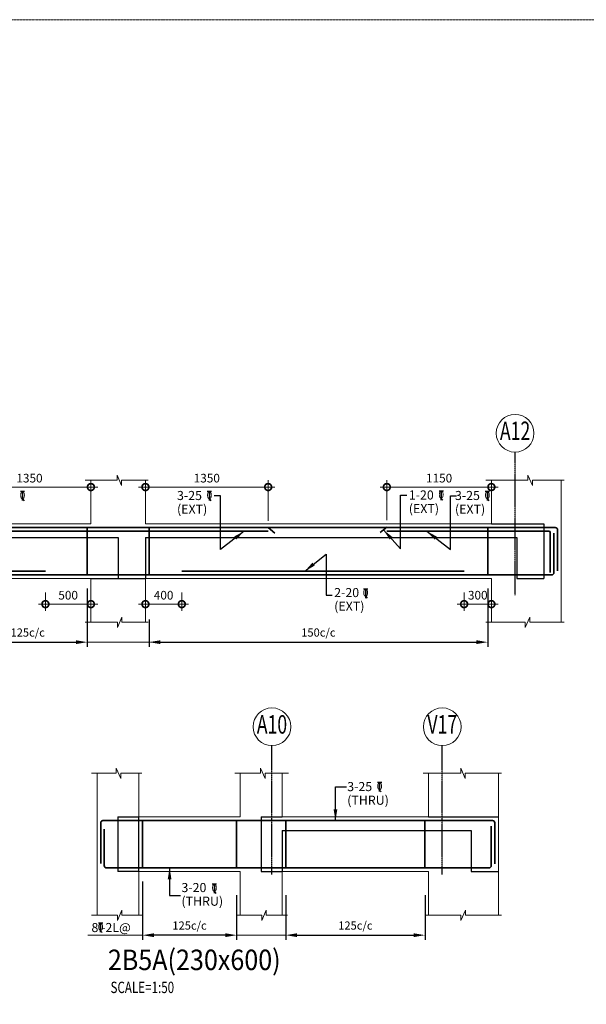
# Model space of a CAD drawing. Units: millimetres. Extents: x 744721 to 927582, y 73197 to 195265.
# Drawn here: x 910528 to 916760, y 176938 to 187761 of the extents above; entities that cross this region are included whole.
import ezdxf
from ezdxf.enums import TextEntityAlignment as Align

# ---------------------------------------------------------------- set-up
doc = ezdxf.new("R2010")
doc.units = ezdxf.units.MM
doc.header["$PDMODE"] = 98
doc.linetypes.add('CENTER', pattern=[2, 1.25, -0.25, 0.25, -0.25])
doc.linetypes.add('DASHED2', pattern=[0.375, 0.25, -0.125])
doc.layers.get('0').update_dxf_attribs({"color": 255, "lineweight": 20})
for name, color, linetype, lineweight in [('CUT LINE', 254, 'Continuous', 5), ('DIM', 7, 'Continuous', 13), ('GRID CIRCLE', 7, 'Continuous', 20), ('GRID MARK', 5, 'Continuous', 25), ('LEADER', 255, 'Continuous', 15), ('RCC', 2, 'Continuous', 20), ('REINF', 4, 'Continuous', 35), ('rib', 155, 'DASHED2', 20), ('TEXT', 1, 'Continuous', 25), ('TITLE TEXT', 5, 'Continuous', 25)]:
    doc.layers.add(name, color=color, linetype=linetype, lineweight=lineweight)
for name, color, linetype in [('GRID LINE', 252, 'CENTER'), ('RCE-TEXT-25', 4, 'Continuous'), ('RCE-TEXT-50', 4, 'Continuous'), ('slab', 252, 'Continuous')]:
    doc.layers.add(name, color=color, linetype=linetype)
doc.styles.add('arial', font='verdana.TTF')
doc.styles.add('ARIAL-GRID', font='ARIAL.TTF', dxfattribs={"width": 0.7, "height": 15})
doc.styles.add('DT', font='romans.shx', dxfattribs={"width": 0.75})
doc.styles.add('ROMANS-TITLE', font='ROMANS.shx', dxfattribs={"width": 0.8})
doc.styles.add('RT', font='romans.shx', dxfattribs={"width": 0.75})
doc.dimstyles.new('D50', dxfattribs={"dimscale": 50, "dimtxt": 1.9, "dimasz": 3, "dimexe": 1.5, "dimexo": 1.5, "dimgap": 1, "dimtad": 1, "dimdec": 0, "dimdsep": 46, "dimtxsty": 'DT', "dimblk": 'DOTSMALL', "dimcen": 2.5, "dimdle": 1.5, "dimclrd": 256, "dimclre": 256, "dimclrt": 1, "dimadec": 0, "dimazin": 0, "dimtfac": 1, "dimtdec": 0, "dimtmove": 0, "dimatfit": 3, "dimfxl": 0, "dimtolj": 1, "dimtzin": 0, "dimlwd": 9, "dimlwe": 9, "dimarcsym": 0})
doc.dimstyles.new('RCE-50-ANNOTATION', dxfattribs={"dimscale": 50, "dimtxt": 2, "dimasz": 2.5, "dimexe": 1, "dimexo": 1, "dimgap": 0.75, "dimtad": 0, "dimtoh": 1, "dimdec": 0, "dimdsep": 46, "dimtxsty": 'ROMANS-TITLE', "dimcen": 0.025, "dimclrd": 7, "dimclrt": 1, "dimadec": 0, "dimazin": 0, "dimtfac": 1, "dimtdec": 0, "dimtix": 1, "dimtmove": 2, "dimatfit": 0, "dimfxl": 0, "dimtolj": 1, "dimtzin": 0, "dimarcsym": 0})

# ---------------------------------------------------------------- blocks, each defined once
blk = doc.blocks.new('GRID')
at = {"layer": 'GRID CIRCLE'}
blk.add_circle((0, 0), 4.08, dxfattribs=at)
at = {"layer": 'GRID MARK', "linetype": 'Continuous', "style": 'ARIAL-GRID', "width": 0.7}
blk.add_attdef('GRID', text='', height=4, dxfattribs=at).set_placement((0, 0), align=Align.MIDDLE)
blk = doc.blocks.new('_DOTSMALL')
at = {"color": 0, "linetype": 'ByBlock', "const_width": 0.5}
blk.add_lwpolyline([(-0.0625, 0, 1), (0.0625, 0, 1)], format="xyb", close=True, dxfattribs=at)
blk = doc.blocks.new('*D194')
at = {"layer": 'Defpoints', "color": 0}
for p in [(909961, 182624), (909961, 182178), (911311, 182218)]:
    blk.add_point(p, dxfattribs=at)
at = {"layer": 'DIM', "lineweight": 9}
for p, q in [((909961, 182253), (909961, 182699)), ((911311, 182293), (911311, 182699)), ((911386, 182624), (909886, 182624))]:
    blk.add_line(p, q, dxfattribs=at)
at = {"layer": 'DIM', "lineweight": 9, "xscale": 150, "yscale": 150, "zscale": 150, "rotation": 180}
blk.add_blockref('_DOTSMALL', (909961, 182624), dxfattribs=at)
at = {"layer": 'DIM', "lineweight": 9, "xscale": 150, "yscale": 150, "zscale": 150}
blk.add_blockref('_DOTSMALL', (911311, 182624), dxfattribs=at)
at = {"layer": 'DIM', "color": 1, "insert": (910636, 182722), "char_height": 95, "attachment_point": 5, "style": 'DT'}
blk.add_mtext('\\A1;1350', dxfattribs=at)
blk = doc.blocks.new('A$C64B454ED')
at = {"layer": 'RCE-TEXT-25', "color": 1}
blk.add_line((0, -0.0185), (0.0092, -0.0287), dxfattribs=at)
blk.add_lwpolyline([(-0.0129, 0.0277), (0, 0.0277), (0, -0.0277), (0, 0.0277), (0.0125, 0.0277)], dxfattribs=at)
at = {"layer": 'RCE-TEXT-25', "color": 1, "insert": (-0.0001, 0.004), "char_height": 0.045, "attachment_point": 5, "style": 'ROMANS-TITLE'}
blk.add_mtext('\\A1;0', dxfattribs=at)
blk = doc.blocks.new('*D198')
at = {"layer": 'Defpoints', "color": 0, "ltscale": 800}
for p in [(915676, 181658, -47), (911951, 181319, -47), (915676, 180919)]:
    blk.add_point(p, dxfattribs=at)
at = {"layer": 'LEADER', "color": 0, "lineweight": -2, "ltscale": 800}
for p, q in [((915676, 181508), (915676, 180869)), ((911951, 181169), (911951, 180869))]:
    blk.add_line(p, q, dxfattribs=at)
at = {"layer": 'LEADER', "color": 7, "lineweight": -2, "ltscale": 800}
blk.add_line((912076, 180919), (915551, 180919), dxfattribs=at)
at = {"layer": 'LEADER', "color": 7, "ltscale": 800}
for points in [[(912076, 180940), (912076, 180898), (911951, 180919)], [(915551, 180940), (915551, 180898), (915676, 180919)]]:
    blk.add_solid(points, dxfattribs=at)
at = {"layer": 'LEADER', "color": 1, "ltscale": 800, "insert": (913813, 181025), "char_height": 90, "attachment_point": 5, "style": 'ROMANS-TITLE'}
blk.add_mtext('\\A1;150c/c ', dxfattribs=at)
blk = doc.blocks.new('*D199')
at = {"layer": 'Defpoints', "color": 0, "ltscale": 800}
for p in [(909961, 181658, -47), (911271, 181658, -47), (911271, 180919)]:
    blk.add_point(p, dxfattribs=at)
at = {"layer": 'LEADER', "color": 0, "lineweight": -2, "ltscale": 800}
for p, q in [((909961, 181508), (909961, 180869)), ((911271, 181508), (911271, 180869))]:
    blk.add_line(p, q, dxfattribs=at)
at = {"layer": 'LEADER', "color": 7, "lineweight": -2, "ltscale": 800}
blk.add_line((910086, 180919), (911146, 180919), dxfattribs=at)
at = {"layer": 'LEADER', "color": 7, "ltscale": 800}
for points in [[(910086, 180940), (910086, 180898), (909961, 180919)], [(911146, 180940), (911146, 180898), (911271, 180919)]]:
    blk.add_solid(points, dxfattribs=at)
at = {"layer": 'LEADER', "color": 1, "ltscale": 800, "insert": (910616, 181025), "char_height": 90, "attachment_point": 5, "style": 'ROMANS-TITLE'}
blk.add_mtext('\\A1;125c/c ', dxfattribs=at)
blk = doc.blocks.new('*D201')
at = {"layer": 'Defpoints', "color": 0}
for p in [(910811, 181540), (911311, 181540), (910811, 181337)]:
    blk.add_point(p, dxfattribs=at)
at = {"layer": 'DIM', "lineweight": 9}
for p, q in [((910811, 181465), (910811, 181262)), ((911311, 181465), (911311, 181262)), ((911386, 181337), (910736, 181337))]:
    blk.add_line(p, q, dxfattribs=at)
at = {"layer": 'DIM', "lineweight": 9, "xscale": 150, "yscale": 150, "zscale": 150, "rotation": 180}
blk.add_blockref('_DOTSMALL', (910811, 181337), dxfattribs=at)
at = {"layer": 'DIM', "lineweight": 9, "xscale": 150, "yscale": 150, "zscale": 150}
blk.add_blockref('_DOTSMALL', (911311, 181337), dxfattribs=at)
at = {"layer": 'DIM', "color": 1, "insert": (911061, 181435), "char_height": 95, "attachment_point": 5, "style": 'DT'}
blk.add_mtext('\\A1;500', dxfattribs=at)
blk = doc.blocks.new('*D202')
at = {"layer": 'Defpoints', "color": 0}
for p in [(913261, 182624), (911911, 182218), (913261, 182178)]:
    blk.add_point(p, dxfattribs=at)
at = {"layer": 'DIM', "lineweight": 9}
for p, q in [((911911, 182293), (911911, 182699)), ((913261, 182253), (913261, 182699)), ((911836, 182624), (913336, 182624))]:
    blk.add_line(p, q, dxfattribs=at)
at = {"layer": 'DIM', "lineweight": 9, "xscale": 150, "yscale": 150, "zscale": 150, "rotation": 180}
blk.add_blockref('_DOTSMALL', (911911, 182624), dxfattribs=at)
at = {"layer": 'DIM', "lineweight": 9, "xscale": 150, "yscale": 150, "zscale": 150}
blk.add_blockref('_DOTSMALL', (913261, 182624), dxfattribs=at)
at = {"layer": 'DIM', "color": 1, "insert": (912586, 182722), "char_height": 95, "attachment_point": 5, "style": 'DT'}
blk.add_mtext('\\A1;1350', dxfattribs=at)
blk = doc.blocks.new('*D203')
at = {"layer": 'Defpoints', "color": 0}
for p in [(914566, 182624), (914566, 182184), (915716, 182218)]:
    blk.add_point(p, dxfattribs=at)
at = {"layer": 'DIM', "lineweight": 9}
for p, q in [((914566, 182259), (914566, 182699)), ((915716, 182293), (915716, 182699)), ((915791, 182624), (914491, 182624))]:
    blk.add_line(p, q, dxfattribs=at)
at = {"layer": 'DIM', "lineweight": 9, "xscale": 150, "yscale": 150, "zscale": 150, "rotation": 180}
blk.add_blockref('_DOTSMALL', (914566, 182624), dxfattribs=at)
at = {"layer": 'DIM', "lineweight": 9, "xscale": 150, "yscale": 150, "zscale": 150}
blk.add_blockref('_DOTSMALL', (915716, 182624), dxfattribs=at)
at = {"layer": 'DIM', "color": 1, "insert": (915141, 182722), "char_height": 95, "attachment_point": 5, "style": 'DT'}
blk.add_mtext('\\A1;1150', dxfattribs=at)
blk = doc.blocks.new('*D206')
at = {"layer": 'Defpoints', "color": 0}
for p in [(911911, 181540), (912311, 181540), (912311, 181337)]:
    blk.add_point(p, dxfattribs=at)
at = {"layer": 'DIM', "lineweight": 9}
for p, q in [((911911, 181465), (911911, 181262)), ((912311, 181465), (912311, 181262)), ((911836, 181337), (912386, 181337))]:
    blk.add_line(p, q, dxfattribs=at)
at = {"layer": 'DIM', "lineweight": 9, "xscale": 150, "yscale": 150, "zscale": 150, "rotation": 180}
blk.add_blockref('_DOTSMALL', (911911, 181337), dxfattribs=at)
at = {"layer": 'DIM', "lineweight": 9, "xscale": 150, "yscale": 150, "zscale": 150}
blk.add_blockref('_DOTSMALL', (912311, 181337), dxfattribs=at)
at = {"layer": 'DIM', "color": 1, "insert": (912111, 181435), "char_height": 95, "attachment_point": 5, "style": 'DT'}
blk.add_mtext('\\A1;400', dxfattribs=at)
blk = doc.blocks.new('*D207')
at = {"layer": 'Defpoints', "color": 0}
for p in [(915416, 181540), (915716, 181540), (915416, 181337)]:
    blk.add_point(p, dxfattribs=at)
at = {"layer": 'DIM', "lineweight": 9}
for p, q in [((915416, 181465), (915416, 181262)), ((915716, 181465), (915716, 181262)), ((915791, 181337), (915341, 181337))]:
    blk.add_line(p, q, dxfattribs=at)
at = {"layer": 'DIM', "lineweight": 9, "xscale": 150, "yscale": 150, "zscale": 150, "rotation": 180}
blk.add_blockref('_DOTSMALL', (915416, 181337), dxfattribs=at)
at = {"layer": 'DIM', "lineweight": 9, "xscale": 150, "yscale": 150, "zscale": 150}
blk.add_blockref('_DOTSMALL', (915716, 181337), dxfattribs=at)
at = {"layer": 'DIM', "color": 1, "insert": (915566, 181435), "char_height": 95, "attachment_point": 5, "style": 'DT'}
blk.add_mtext('\\A1;300', dxfattribs=at)
blk = doc.blocks.new('TITLE-2')
at = {"layer": 'TEXT', "style": 'RT', "width": 0.75}
blk.add_attdef('SCALE', (-14, -376), '', height=250, dxfattribs=at)
at = {"layer": 'TITLE TEXT', "linetype": 'Continuous', "style": 'arial', "width": 0.9}
for tag, p in [('TITLE-1', (-72, 840)), ('TITLE-2', (-72, 129))]:
    blk.add_attdef(tag, p, '', height=450, dxfattribs=at)
blk = doc.blocks.new('*D229')
at = {"layer": 'Defpoints', "color": 0, "ltscale": 800}
for p in [(911879, 178437, -47), (912914, 178287), (911879, 177698)]:
    blk.add_point(p, dxfattribs=at)
at = {"layer": 'LEADER', "color": 0, "lineweight": -2, "ltscale": 800}
for p, q in [((911879, 178287), (911879, 177648)), ((912914, 178137), (912914, 177648))]:
    blk.add_line(p, q, dxfattribs=at)
at = {"layer": 'LEADER', "color": 7, "lineweight": -2, "ltscale": 800}
blk.add_line((912789, 177698), (912004, 177698), dxfattribs=at)
at = {"layer": 'LEADER', "color": 7, "ltscale": 800}
for points in [[(912004, 177719), (912004, 177677), (911879, 177698)], [(912789, 177719), (912789, 177677), (912914, 177698)]]:
    blk.add_solid(points, dxfattribs=at)
at = {"layer": 'LEADER', "color": 1, "ltscale": 800, "insert": (912396, 177804), "char_height": 90, "attachment_point": 5, "style": 'ROMANS-TITLE'}
blk.add_mtext('\\A1;125c/c ', dxfattribs=at)
blk = doc.blocks.new('*D230')
at = {"layer": 'Defpoints', "color": 0, "ltscale": 800}
for p in [(913454, 178287), (914986, 178288), (914986, 177698)]:
    blk.add_point(p, dxfattribs=at)
at = {"layer": 'LEADER', "color": 0, "lineweight": -2, "ltscale": 800}
for p, q in [((913454, 178137), (913454, 177648)), ((914986, 178138), (914986, 177648))]:
    blk.add_line(p, q, dxfattribs=at)
at = {"layer": 'LEADER', "color": 7, "lineweight": -2, "ltscale": 800}
blk.add_line((913579, 177698), (914861, 177698), dxfattribs=at)
at = {"layer": 'LEADER', "color": 7, "ltscale": 800}
for points in [[(913579, 177719), (913579, 177677), (913454, 177698)], [(914861, 177719), (914861, 177677), (914986, 177698)]]:
    blk.add_solid(points, dxfattribs=at)
at = {"layer": 'LEADER', "color": 1, "ltscale": 800, "insert": (914220, 177804), "char_height": 90, "attachment_point": 5, "style": 'ROMANS-TITLE'}
blk.add_mtext('\\A1;125c/c ', dxfattribs=at)

msp = doc.modelspace()

# ---------------------------------------------------------------- linework, layer by layer
at = {"layer": 'CUT LINE'}
for points in [[(911249.8, 182699), (911600.5, 182699), (911600.5, 182755.3), (911649.6, 182642.8), (911649.6, 182699), (911942.9, 182699)], [(911249.8, 182699), (911600.5, 182699), (911600.5, 182755.3), (911649.6, 182642.8), (911649.6, 182699), (911942.9, 182699)], [(915654.8, 182699), (916117.9, 182699), (916117.9, 182755.3), (916167, 182642.8), (916167, 182699), (916516.1, 182699)], [(915654.8, 182699), (916117.9, 182699), (916117.9, 182755.3), (916167, 182642.8), (916167, 182699), (916516.1, 182699)], [(911249.8, 181137.6), (911604.2, 181137.6), (911604.2, 181081.4), (911653.3, 181193.9), (911653.3, 181137.6), (911942.9, 181137.6)], [(915654.8, 181137.6), (916089.1, 181137.6), (916089.1, 181081.4), (916138.3, 181193.9), (916138.3, 181137.6), (916516.1, 181137.6)], [(911317.7, 179478.1), (911590.9, 179478.1), (911590.9, 179534.4), (911640, 179421.9), (911640, 179478.1), (911870.9, 179478.1)], [(911317.7, 179478.1), (911590.9, 179478.1), (911590.9, 179534.4), (911640, 179421.9), (911640, 179478.1), (911870.9, 179478.1)], [(912895, 179478.1), (913177.6, 179478.1), (913177.6, 179534.4), (913226.7, 179421.9), (913226.7, 179478.1), (913483.2, 179478.1)], [(914966.9, 179478.1), (915378.5, 179478.1), (915378.5, 179534.4), (915427.6, 179421.9), (915427.6, 179478.1), (915825.9, 179478.1)], [(911317.7, 177916.7), (911602.1, 177916.7), (911602.1, 177860.4), (911651.2, 177972.9), (911651.2, 177916.7), (911870.9, 177916.7)], [(912923.2, 177916.7), (913190.7, 177916.7), (913190.7, 177860.4), (913239.8, 177972.9), (913239.8, 177916.7), (913474.8, 177916.7)], [(914995, 177916.7), (915381.7, 177916.7), (915381.7, 177860.4), (915430.8, 177972.9), (915430.8, 177916.7), (915825.9, 177916.7)]]:
    msp.add_lwpolyline(points, dxfattribs=at)
at = {"layer": 'GRID LINE'}
for p, q in [((915976.9, 181435.3), (915976.9, 183008)), ((913302.9, 178364.3), (913302.9, 179781.3)), ((915175.7, 178364.3), (915175.7, 179781.3))]:
    msp.add_line(p, q, dxfattribs=at)
at = {"layer": 'LEADER', "ltscale": 800}
for p, q in [((911270.9, 180919.2, 47.3), (911966.8, 180919.2, 47.3)), ((911878.8, 177698.3, 47.3), (911278, 177698.3, 47.3)), ((912913.8, 177698.3, 47.3), (913453.8, 177698.3, 47.3))]:
    msp.add_line(p, q, dxfattribs=at)
at = {"layer": 'RCC'}
for p, q in [((911310.9, 182218.3), (911310.9, 182699)), ((911910.9, 182218.3), (911910.9, 182699)), ((915715.9, 182218.3), (915715.9, 182699)), ((916484, 181137.6), (916484, 182699)), ((906491.7, 182218.4), (911310.9, 182218.3)), ((911910.9, 182218.4), (915715.9, 182218.4)), ((906491.7, 181618.4), (911310.9, 181618.4)), ((911310.9, 181618.4), (911310.9, 181137.6)), ((911910.9, 181618.4), (915715.9, 181618.4)), ((911910.9, 181618.4), (911910.9, 181137.6)), ((915715.9, 181618.4), (915715.9, 181137.6)), ((911378.8, 179478.1), (911378.8, 178997.4)), ((911838.8, 178997.4), (911838.8, 179478.1)), ((912953.8, 179478.1), (912953.8, 178997.4)), ((913413.8, 179478.1), (913413.8, 178997.4)), ((915025.7, 179478.1), (915025.7, 178997.4)), ((915793.9, 178997.4), (915793.9, 179478.1)), ((911378.8, 178997.4), (911378.8, 177916.7)), ((911838.8, 178997.5), (912953.8, 178997.5)), ((913413.8, 178997.5), (915025.7, 178997.5)), ((915793.9, 178997.5), (915793.9, 178397.5)), ((911838.8, 178397.5), (912953.8, 178397.5)), ((911838.8, 178397.5), (911838.8, 177916.7)), ((912953.8, 178397.5), (912953.8, 177916.7)), ((913413.8, 178397.5), (915025.7, 178397.5)), ((913413.8, 178397.5), (913413.8, 177916.7)), ((915025.7, 178397.5), (915025.7, 177916.7)), ((915793.9, 178397.5), (915793.9, 177916.7))]:
    msp.add_line(p, q, dxfattribs=at)
at = {"layer": 'REINF'}
for p, q in [((903609.2, 182178.4), (916419, 182178.4)), ((911270.9, 182178.4), (911270.9, 181658.4)), ((911950.9, 182178.4), (911950.9, 181658.4)), ((913260.9, 182178.4), (913335.3, 182116.7)), ((914565.9, 182184.4), (914491.4, 182122.6)), ((915675.9, 182178.4), (915675.9, 181658.4)), ((909960.9, 182138.4), (913260.9, 182138.4)), ((914565.9, 182138.4), (916349, 182138.4)), ((916364, 181683.4), (916364, 182123.4)), ((916404, 181683.4), (916404, 182117.8)), ((916444, 181704.3), (916444, 182153.4)), ((904270.9, 181658.4), (916379, 181658.4)), ((906991.7, 181698.4), (910810.9, 181698.4)), ((915415.9, 181698.4), (912310.9, 181698.4)), ((911418.8, 178484.3), (911418.8, 178932.5)), ((911443.8, 178957.5), (915728.9, 178957.5)), ((911878.8, 178957.5), (911878.8, 178437.5)), ((912913.8, 178957.5), (912913.8, 178437.5)), ((913453.8, 178957.5), (913453.8, 178437.5)), ((914985.7, 178957.5), (914985.7, 178437.5)), ((915753.9, 178483.4), (915753.9, 178932.5)), ((911458.8, 178462.5), (911458.8, 178862.2)), ((915713.9, 178462.5), (915713.9, 178896.9)), ((911483.8, 178437.5), (915688.9, 178437.5))]:
    msp.add_line(p, q, dxfattribs=at)
for centre, radius, start, end in [((916419, 182153.4), 25, 0, 90), ((916349, 182123.4), 15, 0, 90), ((916379, 181683.4), 25, 270, 0), ((911443.8, 178932.5), 25, 90, 180), ((915728.9, 178932.5), 25, 0, 90), ((911483.8, 178462.5), 25, 180, 270), ((915688.9, 178462.5), 25, 270, 0)]:
    msp.add_arc(centre, radius, start, end, dxfattribs=at)
at = {"layer": 'rib'}
msp.add_lwpolyline([(880150, 187761.4), (927582.3, 187761.4), (927582.3, 159050), (880150, 159050)], close=True, dxfattribs=at)
at = {"layer": 'slab', "linetype": 'Continuous', "ltscale": 6}
for p, q in [((915715.9, 182218.4), (916294.5, 182218.4)), ((916294.5, 182218.4), (916294.5, 181618.4)), ((906188.3, 182068.4), (911610.9, 182068.4)), ((911610.9, 182068.4), (911610.9, 181618.5)), ((911910.9, 182068.4), (915994.5, 182068.4)), ((911910.9, 182068.4), (911910.9, 181618.5)), ((912765.9, 182068.4), (912995.9, 182068.4)), ((915994.5, 182068.4), (915994.5, 181618.4)), ((911310.9, 181618.4), (911910.9, 181618.4)), ((911610.9, 181618.5), (911910.9, 181618.5)), ((915994.5, 181618.4), (916294.5, 181618.4)), ((911608.8, 178997.5), (911838.8, 178997.5)), ((911608.8, 178997.5), (911608.8, 178397.5)), ((911838.8, 178397.5), (911838.8, 178997.5)), ((913183.8, 178997.5), (913413.8, 178997.5)), ((913183.8, 178997.5), (913183.8, 178397.5)), ((915025.7, 178997.5), (915793.9, 178997.5)), ((913413.8, 178847.5), (915493.9, 178847.5)), ((913413.8, 178847.5), (913413.8, 178397.5)), ((915493.9, 178847.5), (915493.9, 178397.5)), ((911838.8, 178397.5), (911608.8, 178397.5)), ((913183.8, 178397.5), (913413.8, 178397.5)), ((915493.9, 178397.5), (915793.9, 178397.5))]:
    msp.add_line(p, q, dxfattribs=at)

# ---------------------------------------------------------------- block references
ref = msp.add_blockref('TITLE-2', (911534, 177249.7), dxfattribs=dict(xscale=0.4999999997671694, yscale=0.5000000001164153, zscale=0.5))
ref.add_attrib('TITLE-2', '%%U2B5A(230x600)', (911497.9, 177314.2), dxfattribs={"layer": 'TITLE TEXT', "linetype": 'Continuous', "height": 225, "style": 'arial', "width": 0.9})
ref.add_attrib('SCALE', 'SCALE=1:50', (911527, 177061.8), dxfattribs={"layer": 'TEXT', "height": 125, "style": 'RT', "width": 0.75})
at = {"layer": 'GRID LINE', "xscale": 50.8329250367824, "yscale": 50.8329250367824, "zscale": 50.83292503654957}
for p, values in [((915976.9, 183215.6), {'GRID': 'A12'}), ((913302.9, 179988.8), {'GRID': 'A10'}), ((915175.7, 179988.8), {'GRID': 'V17'})]:
    msp.add_blockref('GRID', p, dxfattribs=at).add_auto_attribs(values)
at = {"layer": 'RCE-TEXT-50', "xscale": 1850, "yscale": 1850, "zscale": 1850}
for p in [(910559.4, 182526.9, -400179.1), (912615.1, 182526.9, -400179.1), (915164.4, 182532.9, -400179.1), (915672, 182526.9, -400179.1), (914333.3, 181454.7, -400179.1), (914487, 179327.4, -400179.1), (912670.1, 178210.9, -400179.1), (911418.5, 177780.9, 47.3)]:
    msp.add_blockref('A$C64B454ED', p, dxfattribs=at)

# ---------------------------------------------------------------- texts
at = {"layer": 'TEXT', "char_height": 100, "attachment_point": 1, "line_spacing_factor": 0.9, "style": 'ROMANS-TITLE'}
for s, insert in [('3-25 \\P(EXT)', (912258.4, 182581.2, -400179.1)), ('1-20 \\P(EXT)', (914807.7, 182587.1, -400179.1)), ('3-25 \\P(EXT)', (915315.3, 182581.2, -400179.1)), ('2-20\\P(EXT)', (913987, 181514.1, -400179.1)), ('3-25\\P(THRU)', (914130.3, 179381.6, -400179.1)), ('3-20  \\P(THRU)', (912307.1, 178271.6, -400179.1))]:
    msp.add_mtext(s, dxfattribs=dict(at, insert=insert))
at = {"layer": 'TEXT', "insert": (911317.5, 177832.1, 47.3), "char_height": 100, "attachment_point": 1, "style": 'ROMANS-TITLE'}
msp.add_mtext('8 -2L@', dxfattribs=at)

# ---------------------------------------------------------------- dimensions: what is measured, and where the dimension line sits
at = {"layer": 'DIM'}
for base, p1, p2, picture, middle in [((909960.9, 182624.4), (911310.9, 182218.4), (909960.9, 182178.4), '*D194', (910635.9, 182721.9)), ((914565.9, 182624.4), (915715.9, 182218.4), (914565.9, 182184.4), '*D203', (915140.9, 182721.9)), ((910810.9, 181337.4), (911310.9, 181540.5), (910810.9, 181540.5), '*D201', (911060.9, 181434.9)), ((915415.9, 181337.4), (915715.9, 181540.5), (915415.9, 181540.5), '*D207', (915565.9, 181434.9))]:
    dim = msp.add_linear_dim(base=base, p1=p1, p2=p2, angle=180, dimstyle='D50', dxfattribs=at)
    dim.commit()
    dim.dimension.update_dxf_attribs({"geometry": picture, "text_midpoint": middle})
for base, p1, p2, picture, middle in [((913260.9, 182624.4), (911910.9, 182218.4), (913260.9, 182178.4), '*D202', (912585.9, 182721.9)), ((912310.9, 181337.4), (911910.9, 181540.5), (912310.9, 181540.5), '*D206', (912110.9, 181434.9))]:
    dim = msp.add_linear_dim(base=base, p1=p1, p2=p2, dimstyle='D50', dxfattribs=at)
    dim.commit()
    dim.dimension.update_dxf_attribs({"geometry": picture, "text_midpoint": middle})
at = {"layer": 'LEADER', "ltscale": 800}
for base, p1, p2, text, picture, middle in [((911270.9, 180919.2, 47.3), (909960.9, 181658.4), (911270.9, 181658.4), '125c/c ', '*D199', (910615.9, 181025.3, 47.3)), ((915675.9, 180919.2, 47.3), (911950.9, 181318.8), (915675.9, 181658.4), '150c/c ', '*D198', (913813.4, 181025.3, 47.3)), ((914985.7, 177698.3, 47.3), (913453.8, 178287.5, 47.3), (914985.7, 178287.5, 47.3), '125c/c ', '*D230', (914219.8, 177804.4, 47.3))]:
    dim = msp.add_linear_dim(base=base, p1=p1, p2=p2, text=text, dimstyle='RCE-50-ANNOTATION', override={"dimtxt": 1.8, "dimexo": 3, "dimtad": 1, "dimsah": 1, "dimclrd": 7, "dimclrt": 1}, dxfattribs=at)
    dim.commit()
    dim.dimension.update_dxf_attribs({"geometry": picture, "text_midpoint": middle})
dim = msp.add_linear_dim(base=(911878.8, 177698.3, 47.3), p1=(912913.8, 178287.5, 47.3), p2=(911878.8, 178437.5), angle=180, text='125c/c ', dimstyle='RCE-50-ANNOTATION', override={"dimtxt": 1.8, "dimexo": 3, "dimtad": 1, "dimsah": 1, "dimclrd": 7, "dimclrt": 1}, dxfattribs=at)
dim.commit()
dim.dimension.update_dxf_attribs({"geometry": '*D229', "text_midpoint": (912396.3, 177804.4, 47.3)})

# ---------------------------------------------------------------- leaders
at = {"layer": 'LEADER'}
for points in [[(912997.3, 182139.5), (912736, 181937.8), (912736, 182528.1), (912667.9, 182528.1)], [(914528.6, 182153.5), (914717.6, 181945.4), (914717.6, 182534), (914785.7, 182534)], [(915004.2, 182139.5), (915265.5, 181937.8), (915265.5, 182528.1), (915333.6, 182528.1)], [(913663.4, 181698.4), (913897.6, 181887.3), (913897.6, 181434.9), (913965.6, 181434.9)], [(914001.2, 178957.3), (914001.2, 179328.7), (914120.8, 179328.7)], [(912176.7, 178437.5), (912176.7, 178133.6), (912297.6, 178133.6)]]:
    msp.add_leader(points, dimstyle='RCE-50-ANNOTATION', override={"dimclrd": 7}, dxfattribs=at)

doc.saveas('drawing.dxf')
